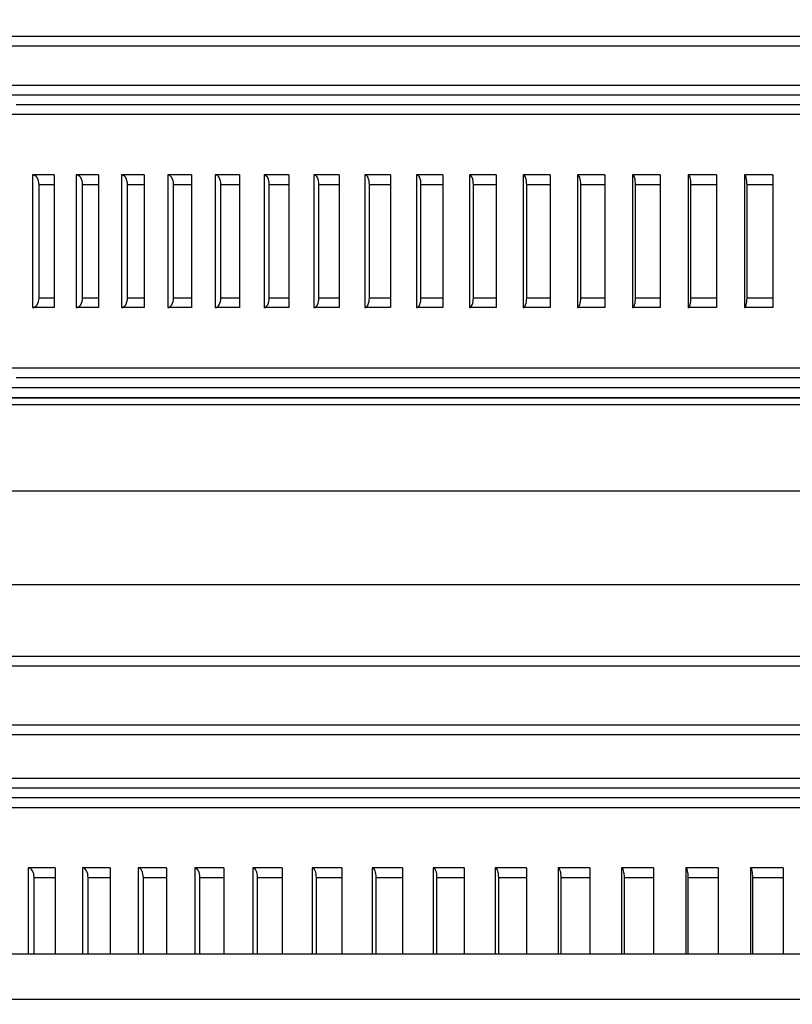
# Model space of a CAD drawing. Extents: x 0 to 841, y 0 to 594.
# Drawn here: x 192 to 200, y 218 to 229 of the extents above; entities that cross this region are included whole.
import ezdxf
from ezdxf.enums import TextEntityAlignment as Align

# ---------------------------------------------------------------- set-up
doc = ezdxf.new("R2010")
doc.units = 0
doc.header["$LTSCALE"] = 46.255
doc.layers.get('0').update_dxf_attribs({"linetype": 'CONTINUOUS'})
doc.layers.add('DIMENSION', color=7, linetype='CONTINUOUS')
doc.styles.add('TEXTSTYLE_3', font='arial.ttf')
doc.dimstyles.get("Standard").update_dxf_attribs({"dimtxt": 2.5, "dimasz": 2.5, "dimexe": 1.25, "dimexo": 0.625, "dimtad": 1, "dimcen": 2.5, "dimazin": 3, "dimtfac": 1, "dimtmove": 0, "dimatfit": 3})

# ---------------------------------------------------------------- blocks, each defined once
blk = doc.blocks.new('_FILLED')
at = {"color": 0, "linetype": 'BYBLOCK'}
blk.add_solid([(0, 0), (-1, 0.1875), (-1, -0.1875)], dxfattribs=at)
blk = doc.blocks.new('*D13')
at = {"layer": 'DIMENSION', "color": 2, "linetype": 'CONTINUOUS'}
for p, q in [((87.57, 209.357), (87.57, 240.344)), ((244.97, 209.357), (244.97, 240.344)), ((87.57, 238.344), (166.27, 238.344)), ((244.97, 238.344), (166.27, 238.344))]:
    blk.add_line(p, q, dxfattribs=at)
at = {"layer": 'DIMENSION', "color": 2, "linetype": 'CONTINUOUS', "xscale": 4, "yscale": 4, "zscale": 4, "rotation": 180}
blk.add_blockref('_FILLED', (87.57, 238.344), dxfattribs=at)
at = {"layer": 'DIMENSION', "color": 2, "linetype": 'CONTINUOUS', "xscale": 4, "yscale": 4, "zscale": 4}
blk.add_blockref('_FILLED', (244.97, 238.344), dxfattribs=at)
at = {"layer": 'DIMENSION', "color": 5, "linetype": 'CONTINUOUS', "style": 'TEXTSTYLE_3'}
blk.add_text('787', height=3.5, dxfattribs=at).set_placement((166.27, 239.219), align=Align.CENTER)
blk = doc.blocks.new('*D14')
at = {"layer": 'DIMENSION', "color": 2, "linetype": 'CONTINUOUS'}
for p, q in [((78.837, 193.644), (78.837, 249.869)), ((244.97, 209.357), (244.97, 249.869)), ((78.837, 247.869), (161.903, 247.869)), ((244.97, 247.869), (161.903, 247.869))]:
    blk.add_line(p, q, dxfattribs=at)
at = {"layer": 'DIMENSION', "color": 2, "linetype": 'CONTINUOUS', "xscale": 4, "yscale": 4, "zscale": 4, "rotation": 180}
blk.add_blockref('_FILLED', (78.837, 247.869), dxfattribs=at)
at = {"layer": 'DIMENSION', "color": 2, "linetype": 'CONTINUOUS', "xscale": 4, "yscale": 4, "zscale": 4}
blk.add_blockref('_FILLED', (244.97, 247.869), dxfattribs=at)
at = {"layer": 'DIMENSION', "color": 5, "linetype": 'CONTINUOUS', "style": 'TEXTSTYLE_3'}
blk.add_text('831', height=3.5, dxfattribs=at).set_placement((161.903, 248.744), align=Align.CENTER)
blk = doc.blocks.new('*D16')
at = {"layer": 'DIMENSION', "color": 2, "linetype": 'CONTINUOUS'}
for p, q in [((145.92, 228.344), (268.902, 228.344)), ((266.902, 228.344), (266.902, 157.167)), ((266.902, 85.991), (266.902, 157.167)), ((144.21, 85.991), (268.902, 85.991))]:
    blk.add_line(p, q, dxfattribs=at)
at = {"layer": 'DIMENSION', "color": 2, "linetype": 'CONTINUOUS', "xscale": 4, "yscale": 4, "zscale": 4}
for p, rotation in [((266.902, 228.344), 90), ((266.902, 85.991), 270)]:
    blk.add_blockref('_FILLED', p, dxfattribs=dict(at, rotation=rotation))
at = {"layer": 'DIMENSION', "color": 5, "linetype": 'CONTINUOUS', "style": 'TEXTSTYLE_3'}
blk.add_text('712', height=3.5, rotation=90, dxfattribs=at).set_placement((266.027, 157.167), align=Align.CENTER)

msp = doc.modelspace()

# ---------------------------------------------------------------- linework, layer by layer
at = {"color": 7, "linetype": 'CONTINUOUS'}
for p, q in [((187.358, 228.344), (220.182, 228.344)), ((186.82, 227.744), (202.179, 227.744)), ((186.76, 227.544), (201.331, 227.544)), ((192.183, 226.924), (192.183, 225.564)), ((192.406, 226.924), (192.406, 225.564)), ((192.632, 226.924), (192.632, 225.564)), ((192.861, 226.924), (192.861, 225.564)), ((193.094, 226.924), (193.094, 225.564)), ((193.329, 226.924), (193.329, 225.564)), ((193.568, 226.924), (193.568, 225.564)), ((193.811, 226.924), (193.811, 225.564)), ((194.056, 226.924), (194.056, 225.564)), ((194.304, 226.924), (194.304, 225.564)), ((194.555, 226.924), (194.555, 225.564)), ((194.809, 226.924), (194.809, 225.564)), ((195.065, 226.924), (195.065, 225.564)), ((195.325, 226.924), (195.325, 225.564)), ((195.586, 226.924), (195.586, 225.564)), ((195.851, 226.924), (195.851, 225.564)), ((196.117, 226.924), (196.117, 225.564)), ((196.386, 226.924), (196.386, 225.564)), ((196.658, 226.924), (196.658, 225.564)), ((196.931, 226.924), (196.931, 225.564)), ((197.207, 226.924), (197.207, 225.564)), ((197.484, 226.924), (197.484, 225.564)), ((197.764, 226.924), (197.764, 225.564)), ((198.045, 226.924), (198.045, 225.564)), ((198.328, 226.924), (198.328, 225.564)), ((198.613, 226.924), (198.613, 225.564)), ((198.899, 226.924), (198.899, 225.564)), ((199.187, 226.924), (199.187, 225.564)), ((199.476, 226.924), (199.476, 225.564)), ((199.766, 226.924), (199.766, 225.564)), ((192.251, 225.664), (192.251, 226.824)), ((192.697, 225.664), (192.697, 226.824)), ((193.156, 225.664), (193.156, 226.824)), ((193.628, 225.664), (193.628, 226.824)), ((194.112, 225.664), (194.112, 226.824)), ((194.609, 225.664), (194.609, 226.824)), ((195.116, 225.664), (195.116, 226.824)), ((195.634, 225.664), (195.634, 226.824)), ((196.162, 225.664), (196.162, 226.824)), ((196.699, 225.664), (196.699, 226.824)), ((197.245, 225.664), (197.245, 226.824)), ((197.799, 225.664), (197.799, 226.824)), ((198.36, 225.664), (198.36, 226.824)), ((198.927, 225.664), (198.927, 226.824)), ((199.501, 225.664), (199.501, 226.824)), ((201.331, 224.944), (186.76, 224.944)), ((186.82, 224.744), (202.179, 224.744)), ((184.22, 220.644), (202.179, 220.644)), ((184.22, 220.444), (202.08, 220.444)), ((192.141, 219.824), (192.141, 218.944)), ((192.417, 219.824), (192.417, 218.944)), ((192.696, 219.824), (192.696, 218.944)), ((192.979, 219.824), (192.979, 218.944)), ((193.265, 219.824), (193.265, 218.944)), ((193.555, 219.824), (193.555, 218.944)), ((193.847, 219.824), (193.847, 218.944)), ((194.143, 219.824), (194.143, 218.944)), ((194.441, 219.824), (194.441, 218.944)), ((194.742, 219.824), (194.742, 218.944)), ((195.047, 219.824), (195.047, 218.944)), ((195.353, 219.824), (195.353, 218.944)), ((195.662, 219.824), (195.662, 218.944)), ((195.974, 219.824), (195.974, 218.944)), ((196.288, 219.824), (196.288, 218.944)), ((196.605, 219.824), (196.605, 218.944)), ((196.923, 219.824), (196.923, 218.944)), ((197.244, 219.824), (197.244, 218.944)), ((197.566, 219.824), (197.566, 218.944)), ((197.891, 219.824), (197.891, 218.944)), ((198.217, 219.824), (198.217, 218.944)), ((198.545, 219.824), (198.545, 218.944)), ((198.875, 219.824), (198.875, 218.944)), ((199.206, 219.824), (199.206, 218.944)), ((199.538, 219.824), (199.538, 218.944)), ((199.872, 219.824), (199.872, 218.944)), ((192.2, 218.944), (192.2, 219.724)), ((192.753, 218.944), (192.753, 219.724)), ((193.319, 218.944), (193.319, 219.724)), ((193.898, 218.944), (193.898, 219.724)), ((194.489, 218.944), (194.489, 219.724)), ((195.091, 218.944), (195.091, 219.724)), ((195.704, 218.944), (195.704, 219.724)), ((196.326, 218.944), (196.326, 219.724)), ((196.958, 218.944), (196.958, 219.724)), ((197.598, 218.944), (197.598, 219.724)), ((198.246, 218.944), (198.246, 219.724)), ((198.9, 218.944), (198.9, 219.724)), ((199.56, 218.944), (199.56, 219.724)), ((97.157, 218.944), (235.383, 218.944))]:
    msp.add_line(p, q, dxfattribs=at)
at = {"color": 9, "linetype": 'CONTINUOUS'}
msp.add_line((234.914, 218.475), (97.626, 218.475), dxfattribs=at)
for points in [[(187.531, 228.244), (187.704, 228.244), (188.061, 228.244), (188.463, 228.244), (188.908, 228.244), (189.395, 228.244), (189.923, 228.244), (190.49, 228.244), (191.095, 228.244), (191.736, 228.244), (192.41, 228.244), (193.117, 228.244), (193.855, 228.244), (194.62, 228.244), (195.411, 228.244), (196.226, 228.244), (197.062, 228.244), (197.918, 228.244), (198.79, 228.244), (199.676, 228.244), (200.573, 228.244)], [(191.736, 227.844), (192.41, 227.844), (193.117, 227.844), (193.855, 227.844), (194.62, 227.844), (195.411, 227.844), (196.226, 227.844), (197.062, 227.844), (197.918, 227.844), (198.79, 227.844), (199.676, 227.844), (200.573, 227.844)], [(192.015, 227.644), (192.674, 227.644), (193.364, 227.644), (194.085, 227.644), (194.832, 227.644), (195.605, 227.644), (196.401, 227.644), (197.218, 227.644), (198.054, 227.644), (198.905, 227.644), (199.771, 227.644), (200.648, 227.644)], [(192.251, 226.824), (192.324, 226.824), (192.398, 226.824), (192.406, 226.824)], [(192.697, 226.824), (192.772, 226.824), (192.848, 226.824), (192.861, 226.824)], [(193.156, 226.824), (193.234, 226.824), (193.312, 226.824), (193.329, 226.824)], [(193.628, 226.824), (193.708, 226.824), (193.788, 226.824), (193.811, 226.824)], [(194.112, 226.824), (194.194, 226.824), (194.277, 226.824), (194.304, 226.824)], [(194.609, 226.824), (194.693, 226.824), (194.777, 226.824), (194.809, 226.824)], [(195.116, 226.824), (195.202, 226.824), (195.288, 226.824), (195.325, 226.824)], [(195.634, 226.824), (195.721, 226.824), (195.809, 226.824), (195.851, 226.824)], [(196.162, 226.824), (196.251, 226.824), (196.34, 226.824), (196.386, 226.824)], [(196.699, 226.824), (196.79, 226.824), (196.88, 226.824), (196.931, 226.824)], [(197.245, 226.824), (197.337, 226.824), (197.429, 226.824), (197.484, 226.824)], [(197.799, 226.824), (197.892, 226.824), (197.985, 226.824), (198.045, 226.824)], [(198.36, 226.824), (198.454, 226.824), (198.548, 226.824), (198.613, 226.824)], [(198.927, 226.824), (199.022, 226.824), (199.118, 226.824), (199.187, 226.824)], [(199.501, 226.824), (199.597, 226.824), (199.693, 226.824), (199.766, 226.824)], [(192.251, 225.664), (192.324, 225.664), (192.398, 225.664), (192.406, 225.664)], [(192.697, 225.664), (192.772, 225.664), (192.848, 225.664), (192.861, 225.664)], [(193.156, 225.664), (193.234, 225.664), (193.312, 225.664), (193.329, 225.664)], [(193.628, 225.664), (193.708, 225.664), (193.788, 225.664), (193.811, 225.664)], [(194.112, 225.664), (194.194, 225.664), (194.277, 225.664), (194.304, 225.664)], [(194.609, 225.664), (194.693, 225.664), (194.777, 225.664), (194.809, 225.664)], [(195.116, 225.664), (195.202, 225.664), (195.288, 225.664), (195.325, 225.664)], [(195.634, 225.664), (195.721, 225.664), (195.809, 225.664), (195.851, 225.664)], [(196.162, 225.664), (196.251, 225.664), (196.34, 225.664), (196.386, 225.664)], [(196.699, 225.664), (196.79, 225.664), (196.88, 225.664), (196.931, 225.664)], [(197.245, 225.664), (197.337, 225.664), (197.429, 225.664), (197.484, 225.664)], [(197.799, 225.664), (197.892, 225.664), (197.985, 225.664), (198.045, 225.664)], [(198.36, 225.664), (198.454, 225.664), (198.548, 225.664), (198.613, 225.664)], [(198.927, 225.664), (199.022, 225.664), (199.118, 225.664), (199.187, 225.664)], [(199.501, 225.664), (199.597, 225.664), (199.693, 225.664), (199.766, 225.664)], [(200.648, 224.844), (199.771, 224.844), (198.905, 224.844), (198.054, 224.844), (197.218, 224.844), (196.401, 224.844), (195.605, 224.844), (194.832, 224.844), (194.085, 224.844), (193.364, 224.844), (192.674, 224.844), (192.015, 224.844)], [(191.736, 224.644), (192.41, 224.644), (193.117, 224.644), (193.855, 224.644), (194.62, 224.644), (195.411, 224.644), (196.226, 224.644), (197.062, 224.644), (197.918, 224.644), (198.79, 224.644), (199.676, 224.644), (200.573, 224.644)], [(191.736, 224.641), (192.41, 224.641), (193.117, 224.641), (193.855, 224.641), (194.62, 224.641), (195.411, 224.641), (196.226, 224.641), (197.062, 224.641), (197.918, 224.641), (198.79, 224.641), (199.676, 224.641), (200.573, 224.641)], [(191.707, 224.571), (192.383, 224.571), (193.092, 224.571), (193.831, 224.571), (194.598, 224.571), (195.391, 224.571), (196.208, 224.571), (197.046, 224.571), (197.904, 224.571), (198.778, 224.571), (199.666, 224.571), (200.566, 224.571)], [(191.886, 223.688), (192.67, 223.688), (193.485, 223.688), (194.328, 223.688), (195.197, 223.688), (196.089, 223.688), (197.003, 223.688), (197.934, 223.688), (198.882, 223.688), (199.844, 223.688), (200.816, 223.688)], [(191.31, 222.726), (192.096, 222.726), (192.912, 222.726), (193.757, 222.726), (194.629, 222.726), (195.525, 222.726), (196.442, 222.726), (197.38, 222.726), (198.334, 222.726), (199.302, 222.726), (200.283, 222.726)], [(200.283, 221.99), (199.302, 221.99), (198.334, 221.99), (197.38, 221.99), (196.442, 221.99), (195.525, 221.99), (194.629, 221.99), (193.757, 221.99), (192.912, 221.99), (192.096, 221.99), (191.31, 221.99)], [(200.278, 221.89), (199.296, 221.89), (198.326, 221.89), (197.371, 221.89), (196.432, 221.89), (195.513, 221.89), (194.616, 221.89), (193.743, 221.89), (192.897, 221.89), (192.079, 221.89), (191.293, 221.89)], [(191.872, 221.29), (192.703, 221.29), (193.565, 221.29), (194.453, 221.29), (195.366, 221.29), (196.302, 221.29), (197.257, 221.29), (198.229, 221.29), (199.217, 221.29), (200.216, 221.29)], [(191.855, 221.19), (192.689, 221.19), (193.551, 221.19), (194.441, 221.19), (195.355, 221.19), (196.292, 221.19), (197.248, 221.19), (198.222, 221.19), (199.21, 221.19), (200.211, 221.19)], [(191.855, 220.744), (192.689, 220.744), (193.551, 220.744), (194.441, 220.744), (195.355, 220.744), (196.292, 220.744), (197.248, 220.744), (198.222, 220.744), (199.21, 220.744), (200.211, 220.744)], [(191.31, 220.544), (192.096, 220.544), (192.912, 220.544), (193.757, 220.544), (194.629, 220.544), (195.525, 220.544), (196.442, 220.544), (197.38, 220.544), (198.334, 220.544), (199.302, 220.544), (200.283, 220.544)], [(192.2, 219.724), (192.292, 219.724), (192.383, 219.724), (192.417, 219.724)], [(192.753, 219.724), (192.847, 219.724), (192.94, 219.724), (192.979, 219.724)], [(193.319, 219.724), (193.415, 219.724), (193.511, 219.724), (193.555, 219.724)], [(193.898, 219.724), (193.996, 219.724), (194.094, 219.724), (194.143, 219.724)], [(194.489, 219.724), (194.589, 219.724), (194.688, 219.724), (194.742, 219.724)], [(195.091, 219.724), (195.193, 219.724), (195.294, 219.724), (195.353, 219.724)], [(195.704, 219.724), (195.807, 219.724), (195.91, 219.724), (195.974, 219.724)], [(196.326, 219.724), (196.431, 219.724), (196.536, 219.724), (196.605, 219.724)], [(196.958, 219.724), (197.064, 219.724), (197.171, 219.724), (197.244, 219.724)], [(197.598, 219.724), (197.706, 219.724), (197.813, 219.724), (197.891, 219.724)], [(198.246, 219.724), (198.354, 219.724), (198.463, 219.724), (198.545, 219.724)], [(198.9, 219.724), (199.009, 219.724), (199.119, 219.724), (199.206, 219.724)], [(199.56, 219.724), (199.67, 219.724), (199.781, 219.724), (199.872, 219.724)]]:
    msp.add_lwpolyline(points, dxfattribs=at)
at = {"color": 7, "linetype": 'CONTINUOUS'}
for points in [[(192.406, 226.924), (192.331, 226.924), (192.257, 226.924), (192.183, 226.924)], [(192.251, 226.824), (192.25, 226.843), (192.246, 226.862), (192.239, 226.879), (192.231, 226.895), (192.221, 226.907), (192.209, 226.916), (192.196, 226.922), (192.183, 226.924)], [(192.861, 226.924), (192.784, 226.924), (192.708, 226.924), (192.632, 226.924)], [(192.697, 226.824), (192.695, 226.843), (192.692, 226.862), (192.686, 226.879), (192.678, 226.895), (192.668, 226.907), (192.656, 226.916), (192.644, 226.922), (192.632, 226.924)], [(193.329, 226.924), (193.25, 226.924), (193.172, 226.924), (193.094, 226.924)], [(193.156, 226.824), (193.155, 226.843), (193.151, 226.862), (193.145, 226.879), (193.138, 226.895), (193.128, 226.907), (193.117, 226.916), (193.106, 226.922), (193.094, 226.924)], [(193.811, 226.924), (193.73, 226.924), (193.649, 226.924), (193.568, 226.924)], [(193.628, 226.824), (193.627, 226.843), (193.623, 226.862), (193.618, 226.879), (193.611, 226.895), (193.602, 226.907), (193.591, 226.916), (193.58, 226.922), (193.568, 226.924)], [(194.304, 226.924), (194.221, 226.924), (194.138, 226.924), (194.056, 226.924)], [(194.112, 226.824), (194.111, 226.843), (194.108, 226.862), (194.103, 226.879), (194.096, 226.895), (194.087, 226.907), (194.077, 226.916), (194.067, 226.922), (194.056, 226.924)], [(194.809, 226.924), (194.724, 226.924), (194.639, 226.924), (194.555, 226.924)], [(194.609, 226.824), (194.608, 226.843), (194.605, 226.862), (194.6, 226.879), (194.593, 226.895), (194.585, 226.907), (194.576, 226.916), (194.565, 226.922), (194.555, 226.924)], [(195.325, 226.924), (195.238, 226.924), (195.152, 226.924), (195.065, 226.924)], [(195.116, 226.824), (195.115, 226.843), (195.112, 226.862), (195.108, 226.879), (195.101, 226.895), (195.094, 226.907), (195.085, 226.916), (195.075, 226.922), (195.065, 226.924)], [(195.851, 226.924), (195.762, 226.924), (195.674, 226.924), (195.586, 226.924)], [(195.634, 226.824), (195.633, 226.843), (195.63, 226.862), (195.626, 226.879), (195.62, 226.895), (195.613, 226.907), (195.605, 226.916), (195.596, 226.922), (195.586, 226.924)], [(196.386, 226.924), (196.296, 226.924), (196.207, 226.924), (196.117, 226.924)], [(196.162, 226.824), (196.161, 226.843), (196.159, 226.862), (196.154, 226.879), (196.149, 226.895), (196.142, 226.907), (196.134, 226.916), (196.126, 226.922), (196.117, 226.924)], [(196.931, 226.924), (196.84, 226.924), (196.749, 226.924), (196.658, 226.924)], [(196.699, 226.824), (196.698, 226.843), (196.696, 226.862), (196.692, 226.879), (196.687, 226.895), (196.681, 226.907), (196.674, 226.916), (196.666, 226.922), (196.658, 226.924)], [(197.484, 226.924), (197.391, 226.924), (197.299, 226.924), (197.207, 226.924)], [(197.245, 226.824), (197.244, 226.843), (197.242, 226.862), (197.238, 226.879), (197.234, 226.895), (197.228, 226.907), (197.221, 226.916), (197.214, 226.922), (197.207, 226.924)], [(198.045, 226.924), (197.951, 226.924), (197.857, 226.924), (197.764, 226.924)], [(197.799, 226.824), (197.798, 226.843), (197.796, 226.862), (197.793, 226.879), (197.788, 226.895), (197.783, 226.907), (197.777, 226.916), (197.77, 226.922), (197.764, 226.924)], [(198.613, 226.924), (198.518, 226.924), (198.423, 226.924), (198.328, 226.924)], [(198.36, 226.824), (198.359, 226.843), (198.357, 226.862), (198.354, 226.879), (198.35, 226.895), (198.346, 226.907), (198.34, 226.916), (198.334, 226.922), (198.328, 226.924)], [(199.187, 226.924), (199.09, 226.924), (198.995, 226.924), (198.899, 226.924)], [(198.927, 226.824), (198.927, 226.843), (198.925, 226.862), (198.922, 226.879), (198.919, 226.895), (198.915, 226.907), (198.91, 226.916), (198.904, 226.922), (198.899, 226.924)], [(199.766, 226.924), (199.669, 226.924), (199.572, 226.924), (199.476, 226.924)], [(199.501, 226.824), (199.5, 226.843), (199.499, 226.862), (199.496, 226.879), (199.493, 226.895), (199.49, 226.907), (199.485, 226.916), (199.481, 226.922), (199.476, 226.924)], [(192.183, 225.564), (192.196, 225.566), (192.209, 225.572), (192.221, 225.581), (192.231, 225.593), (192.239, 225.608), (192.246, 225.626), (192.25, 225.644), (192.251, 225.664)], [(192.632, 225.564), (192.644, 225.566), (192.656, 225.572), (192.668, 225.581), (192.678, 225.593), (192.686, 225.608), (192.692, 225.626), (192.695, 225.644), (192.697, 225.664)], [(193.094, 225.564), (193.106, 225.566), (193.117, 225.572), (193.128, 225.581), (193.138, 225.593), (193.145, 225.608), (193.151, 225.626), (193.155, 225.644), (193.156, 225.664)], [(193.568, 225.564), (193.58, 225.566), (193.591, 225.572), (193.602, 225.581), (193.611, 225.593), (193.618, 225.608), (193.623, 225.626), (193.627, 225.644), (193.628, 225.664)], [(194.056, 225.564), (194.067, 225.566), (194.077, 225.572), (194.087, 225.581), (194.096, 225.593), (194.103, 225.608), (194.108, 225.626), (194.111, 225.644), (194.112, 225.664)], [(194.555, 225.564), (194.565, 225.566), (194.576, 225.572), (194.585, 225.581), (194.593, 225.593), (194.6, 225.608), (194.605, 225.626), (194.608, 225.644), (194.609, 225.664)], [(195.065, 225.564), (195.075, 225.566), (195.085, 225.572), (195.094, 225.581), (195.101, 225.593), (195.108, 225.608), (195.112, 225.626), (195.115, 225.644), (195.116, 225.664)], [(195.586, 225.564), (195.596, 225.566), (195.605, 225.572), (195.613, 225.581), (195.62, 225.593), (195.626, 225.608), (195.63, 225.626), (195.633, 225.644), (195.634, 225.664)], [(196.117, 225.564), (196.126, 225.566), (196.134, 225.572), (196.142, 225.581), (196.149, 225.593), (196.154, 225.608), (196.159, 225.626), (196.161, 225.644), (196.162, 225.664)], [(196.658, 225.564), (196.666, 225.566), (196.674, 225.572), (196.681, 225.581), (196.687, 225.593), (196.692, 225.608), (196.696, 225.626), (196.698, 225.644), (196.699, 225.664)], [(197.207, 225.564), (197.214, 225.566), (197.221, 225.572), (197.228, 225.581), (197.234, 225.593), (197.238, 225.608), (197.242, 225.626), (197.244, 225.644), (197.245, 225.664)], [(197.764, 225.564), (197.77, 225.566), (197.777, 225.572), (197.783, 225.581), (197.788, 225.593), (197.793, 225.608), (197.796, 225.626), (197.798, 225.644), (197.799, 225.664)], [(198.328, 225.564), (198.334, 225.566), (198.34, 225.572), (198.346, 225.581), (198.35, 225.593), (198.354, 225.608), (198.357, 225.626), (198.359, 225.644), (198.36, 225.664)], [(198.899, 225.564), (198.904, 225.566), (198.91, 225.572), (198.915, 225.581), (198.919, 225.593), (198.922, 225.608), (198.925, 225.626), (198.927, 225.644), (198.927, 225.664)], [(199.476, 225.564), (199.481, 225.566), (199.485, 225.572), (199.49, 225.581), (199.493, 225.593), (199.496, 225.608), (199.499, 225.626), (199.5, 225.644), (199.501, 225.664)], [(192.406, 225.564), (192.331, 225.564), (192.257, 225.564), (192.183, 225.564)], [(192.861, 225.564), (192.784, 225.564), (192.708, 225.564), (192.632, 225.564)], [(193.329, 225.564), (193.25, 225.564), (193.172, 225.564), (193.094, 225.564)], [(193.811, 225.564), (193.73, 225.564), (193.649, 225.564), (193.568, 225.564)], [(194.304, 225.564), (194.221, 225.564), (194.138, 225.564), (194.056, 225.564)], [(194.809, 225.564), (194.724, 225.564), (194.639, 225.564), (194.555, 225.564)], [(195.325, 225.564), (195.238, 225.564), (195.152, 225.564), (195.065, 225.564)], [(195.851, 225.564), (195.762, 225.564), (195.674, 225.564), (195.586, 225.564)], [(196.386, 225.564), (196.296, 225.564), (196.207, 225.564), (196.117, 225.564)], [(196.931, 225.564), (196.84, 225.564), (196.749, 225.564), (196.658, 225.564)], [(197.484, 225.564), (197.391, 225.564), (197.299, 225.564), (197.207, 225.564)], [(198.045, 225.564), (197.951, 225.564), (197.857, 225.564), (197.764, 225.564)], [(198.613, 225.564), (198.518, 225.564), (198.423, 225.564), (198.328, 225.564)], [(199.187, 225.564), (199.09, 225.564), (198.995, 225.564), (198.899, 225.564)], [(199.766, 225.564), (199.669, 225.564), (199.572, 225.564), (199.476, 225.564)], [(192.417, 219.824), (192.325, 219.824), (192.233, 219.824), (192.141, 219.824)], [(192.2, 219.724), (192.199, 219.743), (192.196, 219.762), (192.19, 219.779), (192.183, 219.795), (192.174, 219.807), (192.164, 219.816), (192.152, 219.822), (192.141, 219.824)], [(192.979, 219.824), (192.885, 219.824), (192.79, 219.824), (192.696, 219.824)], [(192.753, 219.724), (192.752, 219.743), (192.749, 219.762), (192.744, 219.779), (192.736, 219.795), (192.728, 219.807), (192.718, 219.816), (192.707, 219.822), (192.696, 219.824)], [(193.555, 219.824), (193.458, 219.824), (193.362, 219.824), (193.265, 219.824)], [(193.319, 219.724), (193.318, 219.743), (193.315, 219.762), (193.31, 219.779), (193.303, 219.795), (193.295, 219.807), (193.286, 219.816), (193.276, 219.822), (193.265, 219.824)], [(194.143, 219.824), (194.044, 219.824), (193.945, 219.824), (193.847, 219.824)], [(193.898, 219.724), (193.897, 219.743), (193.894, 219.762), (193.89, 219.779), (193.883, 219.795), (193.875, 219.807), (193.867, 219.816), (193.857, 219.822), (193.847, 219.824)], [(194.742, 219.824), (194.642, 219.824), (194.541, 219.824), (194.441, 219.824)], [(194.489, 219.724), (194.488, 219.743), (194.485, 219.762), (194.481, 219.779), (194.475, 219.795), (194.468, 219.807), (194.459, 219.816), (194.451, 219.822), (194.441, 219.824)], [(195.353, 219.824), (195.251, 219.824), (195.148, 219.824), (195.047, 219.824)], [(195.091, 219.724), (195.09, 219.743), (195.088, 219.762), (195.084, 219.779), (195.078, 219.795), (195.071, 219.807), (195.064, 219.816), (195.055, 219.822), (195.047, 219.824)], [(195.974, 219.824), (195.87, 219.824), (195.766, 219.824), (195.662, 219.824)], [(195.704, 219.724), (195.703, 219.743), (195.701, 219.762), (195.697, 219.779), (195.692, 219.795), (195.685, 219.807), (195.678, 219.816), (195.671, 219.822), (195.662, 219.824)], [(196.605, 219.824), (196.499, 219.824), (196.393, 219.824), (196.288, 219.824)], [(196.326, 219.724), (196.326, 219.743), (196.324, 219.762), (196.32, 219.779), (196.315, 219.795), (196.309, 219.807), (196.303, 219.816), (196.296, 219.822), (196.288, 219.824)], [(197.244, 219.824), (197.137, 219.824), (197.03, 219.824), (196.923, 219.824)], [(196.958, 219.724), (196.957, 219.743), (196.955, 219.762), (196.952, 219.779), (196.948, 219.795), (196.943, 219.807), (196.937, 219.816), (196.93, 219.822), (196.923, 219.824)], [(197.891, 219.824), (197.783, 219.824), (197.674, 219.824), (197.566, 219.824)], [(197.598, 219.724), (197.597, 219.743), (197.596, 219.762), (197.593, 219.779), (197.589, 219.795), (197.584, 219.807), (197.579, 219.816), (197.573, 219.822), (197.566, 219.824)], [(198.545, 219.824), (198.436, 219.824), (198.326, 219.824), (198.217, 219.824)], [(198.246, 219.724), (198.245, 219.743), (198.243, 219.762), (198.241, 219.779), (198.237, 219.795), (198.233, 219.807), (198.228, 219.816), (198.223, 219.822), (198.217, 219.824)], [(199.206, 219.824), (199.095, 219.824), (198.985, 219.824), (198.875, 219.824)], [(198.9, 219.724), (198.899, 219.743), (198.898, 219.762), (198.896, 219.779), (198.892, 219.795), (198.889, 219.807), (198.884, 219.816), (198.88, 219.822), (198.875, 219.824)], [(199.872, 219.824), (199.761, 219.824), (199.649, 219.824), (199.538, 219.824)], [(199.56, 219.724), (199.56, 219.743), (199.558, 219.762), (199.556, 219.779), (199.554, 219.795), (199.55, 219.807), (199.547, 219.816), (199.543, 219.822), (199.538, 219.824)]]:
    msp.add_lwpolyline(points, dxfattribs=at)

# ---------------------------------------------------------------- dimensions: what is measured, and where the dimension line sits
at = {"layer": 'DIMENSION', "color": 2, "linetype": 'CONTINUOUS'}
for base, p1, p2, angle, picture, middle in [((78.837, 247.869), (244.97, 209.357), (78.837, 193.644), 180, '*D14', (161.546, 247.869)), ((87.57, 238.344), (244.97, 209.357), (87.57, 209.357), 180, '*D13', (166.27, 238.344)), ((266.902, 228.344), (144.21, 85.991), (145.92, 228.344), 90, '*D16', (266.902, 157.149))]:
    dim = msp.add_linear_dim(base=base, p1=p1, p2=p2, angle=angle, dimstyle='Standard', dxfattribs=at)
    dim.commit()
    dim.dimension.update_dxf_attribs({"geometry": picture, "text_midpoint": middle, "dimtype": 128})

doc.saveas('drawing.dxf')
